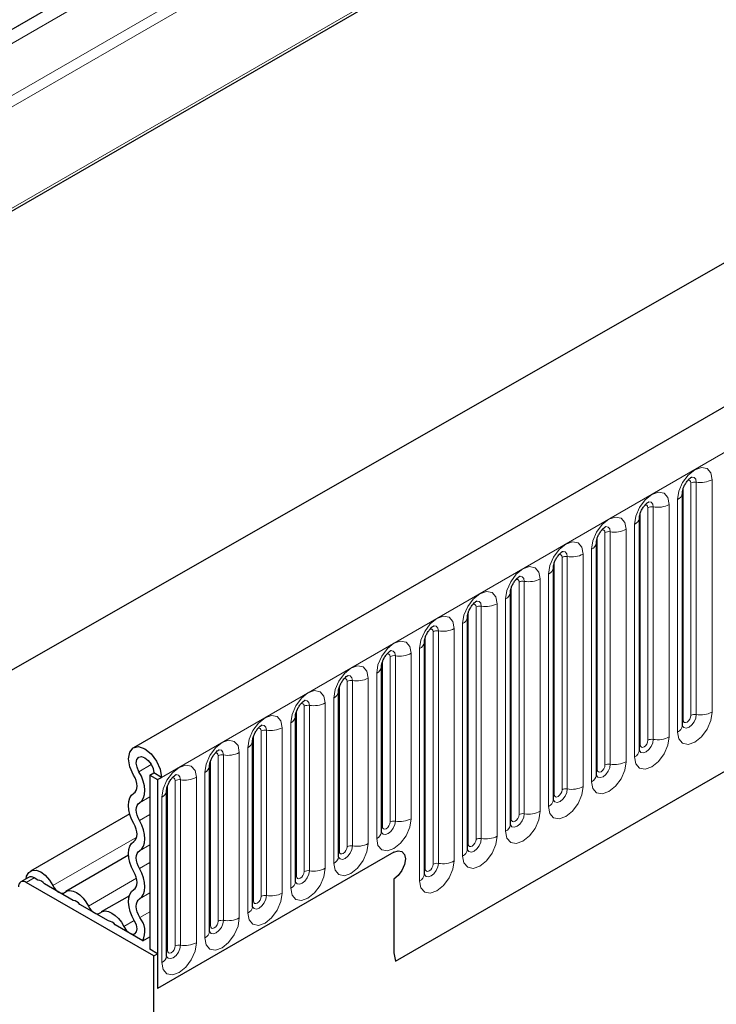
# Model space of a CAD drawing. Units: millimetres. Extents: x 0 to 1506, y 0 to 1228.
# Drawn here: x 61 to 73, y 35 to 53 of the extents above; entities that cross this region are included whole.
import ezdxf

# ---------------------------------------------------------------- set-up
doc = ezdxf.new("R2010")
doc.units = ezdxf.units.MM

msp = doc.modelspace()

# ---------------------------------------------------------------- linework, layer by layer
at = {"color": 8, "linetype": 'Continuous', "lineweight": 18}
for p, q in [((183.523, 122.3529), (50.7592, 45.7099)), ((183.5609, 122.1677), (50.7662, 45.507)), ((63.2113, 38.8649), (204.3498, 120.3424)), ((183.5301, 120.2949), (50.797, 43.6698)), ((67.4848, 35.5059), (200.0764, 112.0494)), ((85.7877, 67.139), (50.7592, 46.9175)), ((85.754, 66.8628), (50.7592, 46.6607)), ((72.9776, 40.0119), (72.9776, 44.2579)), ((73.2674, 44.3027), (73.2674, 40.0567)), ((72.7396, 39.9153), (72.7396, 44.1613)), ((72.881, 39.9969), (72.881, 44.2429)), ((72.636, 39.6922), (72.636, 43.9382)), ((71.9547, 39.4622), (71.9547, 43.7082)), ((72.0961, 39.5438), (72.0961, 43.7898)), ((72.1927, 39.5588), (72.1927, 43.8048)), ((72.4825, 43.8496), (72.4825, 39.6036)), ((71.4078, 39.1057), (71.4078, 43.3517)), ((71.6976, 43.3965), (71.6976, 39.1505)), ((71.8512, 39.2391), (71.8512, 43.4851)), ((71.1698, 39.0091), (71.1698, 43.2551)), ((71.3112, 39.0907), (71.3112, 43.3367)), ((71.0663, 38.786), (71.0663, 43.032)), ((70.5263, 38.6376), (70.5263, 42.8836)), ((70.6229, 38.6525), (70.6229, 42.8986)), ((70.9127, 42.9434), (70.9127, 38.6974)), ((70.3849, 38.556), (70.3849, 42.802)), ((70.1278, 42.4903), (70.1278, 38.2443)), ((70.2814, 38.3329), (70.2814, 42.5789)), ((69.6, 38.1029), (69.6, 42.3489)), ((69.7414, 38.1845), (69.7414, 42.4305)), ((69.838, 38.1994), (69.838, 42.4455)), ((69.4965, 37.8798), (69.4965, 42.1258)), ((68.9566, 37.7314), (68.9566, 41.9774)), ((69.0531, 37.7463), (69.0531, 41.9923)), ((69.3429, 42.0372), (69.3429, 37.7912)), ((68.8151, 37.6498), (68.8151, 41.8958)), ((68.558, 41.5841), (68.558, 37.3381)), ((68.7116, 37.4267), (68.7116, 41.6727)), ((68.0302, 37.1966), (68.0302, 41.4427)), ((68.1717, 37.2783), (68.1717, 41.5243)), ((68.2683, 37.2932), (68.2683, 41.5392)), ((67.9267, 36.9736), (67.9267, 41.2196)), ((67.3868, 38.05), (67.3868, 41.0712)), ((67.4834, 38.0649), (67.4834, 41.0861)), ((67.7731, 41.131), (67.7731, 38.1098)), ((67.2454, 37.9683), (67.2454, 40.9896)), ((66.9883, 40.6779), (66.9883, 37.6566)), ((67.1418, 37.7453), (67.1418, 40.7665)), ((66.4605, 37.5152), (66.4605, 40.5364)), ((66.6019, 37.5969), (66.6019, 40.6181)), ((66.6985, 37.6118), (66.6985, 40.633)), ((66.3569, 37.2922), (66.3569, 40.3134)), ((65.817, 37.1438), (65.817, 40.165)), ((65.9136, 37.1587), (65.9136, 40.1799)), ((66.2034, 40.2247), (66.2034, 37.2035)), ((65.6756, 37.0621), (65.6756, 40.0833)), ((65.4185, 39.7716), (65.4185, 36.7504)), ((65.572, 36.8391), (65.572, 39.8603)), ((64.8907, 36.609), (64.8907, 39.6302)), ((65.0321, 36.6907), (65.0321, 39.7119)), ((65.1287, 36.7056), (65.1287, 39.7268)), ((64.7872, 36.386), (64.7872, 39.4072)), ((64.2472, 36.2376), (64.2472, 39.2588)), ((64.3438, 36.2525), (64.3438, 39.2737)), ((64.6336, 39.3185), (64.6336, 36.2973)), ((62.8011, 38.9687), (63.026, 39.0986)), ((64.1058, 36.1559), (64.1058, 39.1771)), ((63.8487, 38.8654), (63.8487, 35.8442)), ((64.0023, 35.9329), (64.0023, 38.9541)), ((63.3209, 35.7028), (63.3209, 38.724)), ((63.4623, 35.7845), (63.4623, 38.8057)), ((63.5589, 35.7994), (63.5589, 38.8206)), ((62.8092, 38.401), (62.9992, 38.5107)), ((63.2174, 35.4798), (63.2174, 38.501)), ((62.8092, 38.0761), (62.9992, 38.1858)), ((61.2307, 36.8869), (62.7593, 37.7693)), ((62.8092, 37.5224), (62.9992, 37.632)), ((62.8092, 37.1975), (62.9992, 37.3071)), ((60.8849, 37.0275), (60.7435, 36.9458)), ((61.8771, 36.5138), (62.7564, 37.0214)), ((62.8092, 36.6437), (62.9992, 36.7534)), ((62.817, 36.3057), (62.9992, 36.4108)), ((62.5235, 36.1407), (62.715, 36.2512))]:
    msp.add_line(p, q, dxfattribs=at)
at = {"color": 7, "linetype": 'Continuous', "lineweight": 25}
for p, q in [((203.8368, 120.884), (62.6983, 39.4065)), ((183.5066, 120.229), (50.8063, 43.6227)), ((46.4458, 32.8062), (186.453, 112.8317)), ((67.4848, 35.5059), (200.0764, 112.0494)), ((85.9897, 67.2557), (50.7592, 46.9175)), ((72.7239, 44.0607), (72.7238, 44.0556)), ((72.7239, 39.8147), (72.7239, 44.0607)), ((71.939, 43.6076), (71.9389, 43.6025)), ((71.939, 39.3616), (71.939, 43.6076)), ((71.1541, 43.1545), (71.154, 43.1494)), ((71.1541, 38.9085), (71.1541, 43.1545)), ((70.3692, 42.7014), (70.3691, 42.6963)), ((70.3692, 38.4554), (70.3692, 42.7014)), ((69.5844, 42.2483), (69.5842, 42.2432)), ((69.5844, 38.0023), (69.5844, 42.2483)), ((68.7995, 41.7952), (68.7993, 41.7901)), ((68.7995, 37.5492), (68.7995, 41.7952)), ((68.0146, 41.3421), (68.0145, 41.337)), ((68.0146, 37.0961), (68.0146, 41.3421)), ((67.2297, 40.889), (67.2296, 40.8839)), ((67.2297, 37.8678), (67.2297, 40.889)), ((66.4448, 40.4359), (66.4447, 40.4308)), ((66.4448, 37.4147), (66.4448, 40.4359)), ((65.6599, 39.9828), (65.6598, 39.9777)), ((65.6599, 36.9616), (65.6599, 39.9828)), ((64.875, 39.5296), (64.8749, 39.5246)), ((64.875, 36.5084), (64.875, 39.5296)), ((64.0901, 39.0765), (64.09, 39.0715)), ((64.0901, 36.0553), (64.0901, 39.0765)), ((62.9992, 38.9057), (63.0699, 38.9465)), ((62.9992, 38.9057), (63.1406, 38.8241)), ((62.9992, 38.9057), (62.9992, 35.7253)), ((63.2113, 38.8649), (63.0699, 38.9465)), ((63.1406, 38.8241), (63.2113, 38.8649)), ((63.1406, 38.8241), (63.1406, 35.0068)), ((63.3053, 38.6234), (63.3051, 38.6184)), ((63.3053, 35.6022), (63.3053, 38.6234)), ((62.6327, 38.1998), (60.8177, 37.1521)), ((62.6114, 37.4413), (61.4641, 36.779)), ((67.454, 37.4968), (63.1406, 35.0068)), ((67.454, 37.4968), (63.1406, 35.0068)), ((60.7849, 37.0374), (60.6435, 36.9557)), ((63.0699, 35.6028), (60.7435, 36.9458)), ((60.9535, 36.9879), (60.8849, 37.0275)), ((61.5999, 36.6148), (61.0743, 36.9182)), ((67.454, 37.0069), (67.454, 35.7498)), ((67.454, 37.0069), (67.454, 35.7498)), ((62.6252, 36.703), (62.1104, 36.4058)), ((62.2462, 36.2416), (61.7206, 36.545)), ((62.8716, 35.8806), (62.367, 36.1719)), ((62.8716, 35.8806), (62.9992, 35.9542)), ((63.1406, 35.6437), (62.9992, 35.7253)), ((63.0699, 35.6028), (63.1406, 35.6437)), ((63.1406, 35.6437), (63.1406, 35.0068)), ((63.0699, 21.0971), (63.0699, 35.6028))]:
    msp.add_line(p, q, dxfattribs=at)
at = {"color": 8, "linetype": 'Continuous', "lineweight": 18, "flags": 128}
for points in [[(72.636, 43.9382), (72.6601, 44.0916), (72.7285, 44.2494), (72.8309, 44.3875), (72.9517, 44.485), (73.0725, 44.527), (73.1749, 44.5071), (73.2433, 44.4283), (73.2674, 44.3027)], [(72.881, 44.2429), (72.8756, 44.2711), (72.8603, 44.2887), (72.8373, 44.2932), (72.8243, 44.2902)], [(72.9776, 44.2579), (72.9675, 44.3104), (72.9389, 44.3433), (72.8961, 44.3516), (72.8911, 44.351)], [(71.8512, 43.4851), (71.8752, 43.6385), (71.9436, 43.7963), (72.046, 43.9344), (72.1668, 44.0319), (72.2876, 44.0739), (72.39, 44.054), (72.4584, 43.9752), (72.4825, 43.8496)], [(72.1927, 43.8048), (72.1827, 43.8573), (72.1541, 43.8902), (72.1112, 43.8985), (72.1062, 43.8979)], [(72.0961, 43.7898), (72.0907, 43.818), (72.0754, 43.8356), (72.0525, 43.8401), (72.0394, 43.8371)], [(71.0663, 43.032), (71.0903, 43.1854), (71.1587, 43.3432), (71.2611, 43.4813), (71.3819, 43.5788), (71.5027, 43.6208), (71.6051, 43.6009), (71.6736, 43.5221), (71.6976, 43.3965)], [(71.3112, 43.3367), (71.3058, 43.3649), (71.2905, 43.3825), (71.2676, 43.387), (71.2545, 43.384)], [(71.4078, 43.3517), (71.3978, 43.4042), (71.3692, 43.4371), (71.3264, 43.4454), (71.3213, 43.4448)], [(70.2814, 42.5789), (70.3054, 42.7323), (70.3738, 42.8901), (70.4762, 43.0282), (70.597, 43.1257), (70.7178, 43.1677), (70.8202, 43.1478), (70.8887, 43.069), (70.9127, 42.9434)], [(70.6229, 42.8986), (70.6129, 42.9511), (70.5843, 42.984), (70.5415, 42.9923), (70.5364, 42.9917)], [(70.5263, 42.8836), (70.5209, 42.9118), (70.5056, 42.9294), (70.4827, 42.9339), (70.4696, 42.9309)], [(69.4965, 42.1258), (69.5205, 42.2792), (69.5889, 42.4369), (69.6914, 42.5751), (69.8122, 42.6726), (69.9329, 42.7146), (70.0354, 42.6947), (70.1038, 42.6159), (70.1278, 42.4903)], [(69.7414, 42.4305), (69.7361, 42.4587), (69.7207, 42.4763), (69.6978, 42.4808), (69.6848, 42.4778)], [(69.838, 42.4455), (69.828, 42.498), (69.7994, 42.5309), (69.7566, 42.5392), (69.7515, 42.5386)], [(68.7116, 41.6727), (68.7356, 41.8261), (68.8041, 41.9838), (68.9065, 42.122), (69.0273, 42.2195), (69.1481, 42.2614), (69.2505, 42.2415), (69.3189, 42.1628), (69.3429, 42.0372)], [(68.9566, 41.9774), (68.9512, 42.0055), (68.9358, 42.0232), (68.9129, 42.0276), (68.8999, 42.0247)], [(69.0531, 41.9923), (69.0431, 42.0449), (69.0145, 42.0778), (68.9717, 42.0861), (68.9667, 42.0855)], [(67.9267, 41.2196), (67.9507, 41.373), (68.0192, 41.5307), (68.1216, 41.6689), (68.2424, 41.7663), (68.3632, 41.8083), (68.4656, 41.7884), (68.534, 41.7097), (68.558, 41.5841)], [(68.1717, 41.5243), (68.1663, 41.5524), (68.151, 41.5701), (68.128, 41.5745), (68.115, 41.5716)], [(68.2683, 41.5392), (68.2582, 41.5918), (68.2296, 41.6247), (68.1868, 41.633), (68.1818, 41.6324)], [(67.1418, 40.7665), (67.1659, 40.9199), (67.2343, 41.0776), (67.3367, 41.2158), (67.4575, 41.3132), (67.5783, 41.3552), (67.6807, 41.3353), (67.7491, 41.2566), (67.7731, 41.131)], [(67.3868, 41.0712), (67.3814, 41.0993), (67.3661, 41.117), (67.3431, 41.1214), (67.3301, 41.1185)], [(67.4834, 41.0861), (67.4733, 41.1386), (67.4447, 41.1716), (67.4019, 41.1799), (67.3969, 41.1792)], [(66.3569, 40.3134), (66.381, 40.4668), (66.4494, 40.6245), (66.5518, 40.7627), (66.6726, 40.8601), (66.7934, 40.9021), (66.8958, 40.8822), (66.9642, 40.8035), (66.9883, 40.6779)], [(66.6019, 40.6181), (66.5965, 40.6462), (66.5812, 40.6639), (66.5582, 40.6683), (66.5452, 40.6654)], [(66.6985, 40.633), (66.6884, 40.6855), (66.6598, 40.7185), (66.617, 40.7268), (66.612, 40.7261)], [(65.572, 39.8603), (65.5961, 40.0137), (65.6645, 40.1714), (65.7669, 40.3095), (65.8877, 40.407), (66.0085, 40.449), (66.1109, 40.4291), (66.1793, 40.3504), (66.2034, 40.2247)], [(65.817, 40.165), (65.8116, 40.1931), (65.7963, 40.2108), (65.7733, 40.2152), (65.7603, 40.2123)], [(65.9136, 40.1799), (65.9035, 40.2324), (65.8749, 40.2654), (65.8321, 40.2737), (65.8271, 40.273)], [(64.7872, 39.4072), (64.8112, 39.5605), (64.8796, 39.7183), (64.982, 39.8564), (65.1028, 39.9539), (65.2236, 39.9959), (65.326, 39.976), (65.3945, 39.8973), (65.4185, 39.7716)], [(73.2674, 40.0567), (73.2433, 39.9033), (73.1749, 39.7456), (73.0725, 39.6074), (72.9517, 39.51), (72.8309, 39.468), (72.7285, 39.4879), (72.6601, 39.5666), (72.636, 39.6922)], [(72.7224, 39.8102), (72.7237, 39.807), (72.7523, 39.7741), (72.7951, 39.7658), (72.8456, 39.7833), (72.8961, 39.8241), (72.9389, 39.8818), (72.9675, 39.9478), (72.9776, 40.0119)], [(72.881, 39.9969), (72.8756, 39.9626), (72.8603, 39.9272), (72.8373, 39.8963), (72.8103, 39.8745), (72.7832, 39.865), (72.7603, 39.8695), (72.745, 39.8871), (72.7396, 39.9153)], [(65.0321, 39.7119), (65.0267, 39.74), (65.0114, 39.7577), (64.9885, 39.7621), (64.9754, 39.7592)], [(65.1287, 39.7268), (65.1187, 39.7793), (65.0901, 39.8122), (65.0472, 39.8206), (65.0422, 39.8199)], [(72.7396, 39.9153), (72.7309, 39.9096), (72.7239, 39.9036)], [(72.4825, 39.6036), (72.4584, 39.4502), (72.39, 39.2925), (72.2876, 39.1543), (72.1668, 39.0568), (72.046, 39.0149), (71.9436, 39.0348), (71.8752, 39.1135), (71.8512, 39.2391)], [(64.0023, 38.9541), (64.0263, 39.1074), (64.0947, 39.2652), (64.1971, 39.4033), (64.3179, 39.5008), (64.4387, 39.5428), (64.5411, 39.5229), (64.6096, 39.4442), (64.6336, 39.3185)], [(71.9375, 39.3571), (71.9388, 39.3539), (71.9675, 39.321), (72.0103, 39.3127), (72.0608, 39.3302), (72.1112, 39.371), (72.1541, 39.4287), (72.1827, 39.4947), (72.1927, 39.5588)], [(71.9547, 39.4622), (71.9461, 39.4565), (71.939, 39.4505)], [(72.0961, 39.5438), (72.0907, 39.5095), (72.0754, 39.4741), (72.0525, 39.4432), (72.0254, 39.4213), (71.9983, 39.4119), (71.9754, 39.4164), (71.9601, 39.434), (71.9547, 39.4622)], [(64.2472, 39.2588), (64.2418, 39.2869), (64.2265, 39.3045), (64.2036, 39.309), (64.1905, 39.3061)], [(64.3438, 39.2737), (64.3338, 39.3262), (64.3052, 39.3591), (64.2624, 39.3675), (64.2573, 39.3668)], [(63.2174, 38.501), (63.2414, 38.6543), (63.3098, 38.8121), (63.4122, 38.9502), (63.533, 39.0477), (63.6538, 39.0897), (63.7562, 39.0698), (63.8247, 38.991), (63.8487, 38.8654)], [(71.6976, 39.1505), (71.6736, 38.9971), (71.6051, 38.8394), (71.5027, 38.7012), (71.3819, 38.6037), (71.2611, 38.5618), (71.1587, 38.5816), (71.0903, 38.6604), (71.0663, 38.786)], [(71.1526, 38.904), (71.154, 38.9008), (71.1826, 38.8679), (71.2254, 38.8596), (71.2759, 38.8771), (71.3264, 38.9179), (71.3692, 38.9756), (71.3978, 39.0415), (71.4078, 39.1057)], [(71.3112, 39.0907), (71.3058, 39.0564), (71.2905, 39.021), (71.2676, 38.9901), (71.2405, 38.9682), (71.2134, 38.9588), (71.1905, 38.9633), (71.1752, 38.9809), (71.1698, 39.0091)], [(63.4623, 38.8057), (63.457, 38.8338), (63.4416, 38.8514), (63.4187, 38.8559), (63.4057, 38.853)], [(63.5589, 38.8206), (63.5489, 38.8731), (63.5203, 38.906), (63.4775, 38.9143), (63.4724, 38.9137)], [(71.1698, 39.0091), (71.1612, 39.0034), (71.1541, 38.9973)], [(70.9127, 38.6974), (70.8887, 38.544), (70.8202, 38.3862), (70.7178, 38.2481), (70.597, 38.1506), (70.4762, 38.1086), (70.3738, 38.1285), (70.3054, 38.2073), (70.2814, 38.3329)], [(70.3677, 38.4509), (70.3691, 38.4477), (70.3977, 38.4148), (70.4405, 38.4065), (70.491, 38.424), (70.5415, 38.4648), (70.5843, 38.5225), (70.6129, 38.5884), (70.6229, 38.6525)], [(70.3849, 38.556), (70.3763, 38.5503), (70.3692, 38.5442)], [(70.5263, 38.6376), (70.5209, 38.6033), (70.5056, 38.5679), (70.4827, 38.537), (70.4556, 38.5151), (70.4286, 38.5057), (70.4056, 38.5102), (70.3903, 38.5278), (70.3849, 38.556)], [(70.1278, 38.2443), (70.1038, 38.0909), (70.0354, 37.9331), (69.9329, 37.795), (69.8122, 37.6975), (69.6914, 37.6555), (69.5889, 37.6754), (69.5205, 37.7542), (69.4965, 37.8798)], [(69.5828, 37.9978), (69.5842, 37.9946), (69.6128, 37.9617), (69.6556, 37.9533), (69.7061, 37.9709), (69.7566, 38.0116), (69.7994, 38.0694), (69.828, 38.1353), (69.838, 38.1994)], [(69.7414, 38.1845), (69.7361, 38.1501), (69.7207, 38.1148), (69.6978, 38.0839), (69.6707, 38.062), (69.6437, 38.0526), (69.6207, 38.0571), (69.6054, 38.0747), (69.6, 38.1029)], [(67.7731, 38.1098), (67.7491, 37.9564), (67.6807, 37.7986), (67.5783, 37.6605), (67.4575, 37.563), (67.3367, 37.521), (67.2343, 37.5409), (67.1659, 37.6197), (67.1418, 37.7453)], [(67.2454, 37.9683), (67.2367, 37.9627), (67.2297, 37.9566)], [(67.2301, 37.8588), (67.2581, 37.8272), (67.3009, 37.8188), (67.3514, 37.8364), (67.4019, 37.8771), (67.4447, 37.9349), (67.4733, 38.0008), (67.4834, 38.0649)], [(67.3868, 38.05), (67.3814, 38.0156), (67.3661, 37.9803), (67.3431, 37.9494), (67.3161, 37.9275), (67.289, 37.9181), (67.2661, 37.9226), (67.2507, 37.9402), (67.2454, 37.9683)], [(69.6, 38.1029), (69.5914, 38.0972), (69.5844, 38.0911)], [(69.3429, 37.7912), (69.3189, 37.6378), (69.2505, 37.48), (69.1481, 37.3419), (69.0273, 37.2444), (68.9065, 37.2024), (68.8041, 37.2223), (68.7356, 37.3011), (68.7116, 37.4267)], [(66.9883, 37.6566), (66.9642, 37.5033), (66.8958, 37.3455), (66.7934, 37.2074), (66.6726, 37.1099), (66.5518, 37.0679), (66.4494, 37.0878), (66.381, 37.1666), (66.3569, 37.2922)], [(66.4452, 37.4057), (66.4732, 37.3741), (66.516, 37.3657), (66.5665, 37.3833), (66.617, 37.424), (66.6598, 37.4818), (66.6884, 37.5477), (66.6985, 37.6118)], [(66.6019, 37.5969), (66.5965, 37.5625), (66.5812, 37.5272), (66.5582, 37.4962), (66.5312, 37.4744), (66.5041, 37.465), (66.4812, 37.4695), (66.4658, 37.4871), (66.4605, 37.5152)], [(68.8151, 37.6498), (68.8065, 37.6441), (68.7995, 37.638)], [(68.7999, 37.5402), (68.8279, 37.5086), (68.8707, 37.5002), (68.9212, 37.5178), (68.9717, 37.5585), (69.0145, 37.6163), (69.0431, 37.6822), (69.0531, 37.7463)], [(68.9566, 37.7314), (68.9512, 37.697), (68.9358, 37.6617), (68.9129, 37.6308), (68.8858, 37.6089), (68.8588, 37.5995), (68.8358, 37.604), (68.8205, 37.6216), (68.8151, 37.6498)], [(66.4605, 37.5152), (66.4518, 37.5096), (66.4448, 37.5035)], [(68.558, 37.3381), (68.534, 37.1847), (68.4656, 37.0269), (68.3632, 36.8888), (68.2424, 36.7913), (68.1216, 36.7493), (68.0192, 36.7692), (67.9507, 36.848), (67.9267, 36.9736)], [(68.013, 37.0915), (68.0144, 37.0884), (68.043, 37.0555), (68.0858, 37.0471), (68.1363, 37.0647), (68.1868, 37.1054), (68.2296, 37.1632), (68.2582, 37.2291), (68.2683, 37.2932)], [(68.1717, 37.2783), (68.1663, 37.2439), (68.151, 37.2086), (68.128, 37.1776), (68.101, 37.1558), (68.0739, 37.1464), (68.051, 37.1509), (68.0356, 37.1685), (68.0302, 37.1966)], [(66.2034, 37.2035), (66.1793, 37.0502), (66.1109, 36.8924), (66.0085, 36.7543), (65.8877, 36.6568), (65.7669, 36.6148), (65.6645, 36.6347), (65.5961, 36.7135), (65.572, 36.8391)], [(65.6756, 37.0621), (65.667, 37.0565), (65.6599, 37.0504)], [(65.6603, 36.9526), (65.6883, 36.9209), (65.7311, 36.9126), (65.7816, 36.9302), (65.8321, 36.9709), (65.8749, 37.0287), (65.9035, 37.0946), (65.9136, 37.1587)], [(65.817, 37.1438), (65.8116, 37.1094), (65.7963, 37.0741), (65.7733, 37.0431), (65.7463, 37.0213), (65.7192, 37.0119), (65.6963, 37.0164), (65.681, 37.034), (65.6756, 37.0621)], [(68.0302, 37.1966), (68.0216, 37.191), (68.0146, 37.1849)], [(65.4185, 36.7504), (65.3945, 36.5971), (65.326, 36.4393), (65.2236, 36.3012), (65.1028, 36.2037), (64.982, 36.1617), (64.8796, 36.1816), (64.8112, 36.2604), (64.7872, 36.386)], [(64.8754, 36.4995), (64.9035, 36.4678), (64.9463, 36.4595), (64.9968, 36.4771), (65.0472, 36.5178), (65.0901, 36.5756), (65.1187, 36.6415), (65.1287, 36.7056)], [(64.8907, 36.609), (64.8821, 36.6034), (64.875, 36.5973)], [(65.0321, 36.6907), (65.0267, 36.6563), (65.0114, 36.621), (64.9885, 36.59), (64.9614, 36.5682), (64.9343, 36.5588), (64.9114, 36.5632), (64.8961, 36.5809), (64.8907, 36.609)], [(64.6336, 36.2973), (64.6096, 36.144), (64.5411, 35.9862), (64.4387, 35.8481), (64.3179, 35.7506), (64.1971, 35.7086), (64.0947, 35.7285), (64.0263, 35.8073), (64.0023, 35.9329)], [(64.1058, 36.1559), (64.0972, 36.1502), (64.0901, 36.1442)], [(64.0906, 36.0464), (64.1186, 36.0147), (64.1614, 36.0064), (64.2119, 36.024), (64.2624, 36.0647), (64.3052, 36.1225), (64.3338, 36.1884), (64.3438, 36.2525)], [(64.2472, 36.2376), (64.2418, 36.2032), (64.2265, 36.1679), (64.2036, 36.1369), (64.1765, 36.1151), (64.1495, 36.1057), (64.1265, 36.1101), (64.1112, 36.1278), (64.1058, 36.1559)], [(63.8487, 35.8442), (63.8247, 35.6909), (63.7562, 35.5331), (63.6538, 35.395), (63.533, 35.2975), (63.4122, 35.2555), (63.3098, 35.2754), (63.2414, 35.3541), (63.2174, 35.4798)], [(63.3037, 35.5977), (63.3051, 35.5945), (63.3337, 35.5616), (63.3765, 35.5533), (63.427, 35.5709), (63.4775, 35.6116), (63.5203, 35.6693), (63.5489, 35.7353), (63.5589, 35.7994)], [(63.3209, 35.7028), (63.3123, 35.6971), (63.3053, 35.6911)], [(63.4623, 35.7845), (63.457, 35.7501), (63.4416, 35.7148), (63.4187, 35.6838), (63.3916, 35.662), (63.3646, 35.6526), (63.3416, 35.657), (63.3263, 35.6747), (63.3209, 35.7028)]]:
    msp.add_lwpolyline(points, dxfattribs=at)
at = {"color": 7, "linetype": 'Continuous', "lineweight": 25, "flags": 128}
for points in [[(62.7035, 38.9068), (62.6357, 39.0574), (62.6103, 39.2051), (62.6312, 39.3271), (62.6952, 39.4046), (62.7924, 39.4257), (62.9079, 39.3871), (63.0238, 39.2948), (63.1223, 39.1629), (63.1882, 39.0119), (63.2113, 38.8649)], [(62.8011, 38.9687), (62.7652, 39.0484), (62.7517, 39.1266), (62.7628, 39.1912), (62.7967, 39.2323), (62.8481, 39.2434), (62.9092, 39.223), (62.9706, 39.1741), (63.0227, 39.1043), (63.0576, 39.0243), (63.0699, 38.9465)], [(62.7083, 38.5737), (62.7332, 38.5951), (62.7515, 38.6252), (62.7625, 38.6629), (62.7658, 38.7068), (62.7612, 38.755), (62.7489, 38.8058), (62.7295, 38.857), (62.7035, 38.9068)], [(62.8092, 38.401), (62.8517, 38.4374), (62.8829, 38.4888), (62.9016, 38.5532), (62.9072, 38.6279), (62.8994, 38.7101), (62.8785, 38.7966), (62.8452, 38.8839), (62.8011, 38.9687)], [(62.7083, 38.0199), (62.6667, 38.1036), (62.6357, 38.1891), (62.6167, 38.2735), (62.6103, 38.3534), (62.6167, 38.4259), (62.6357, 38.4883), (62.6667, 38.5381), (62.7083, 38.5737)], [(62.8092, 38.0761), (62.7848, 38.1252), (62.7666, 38.1754), (62.7555, 38.2249), (62.7517, 38.2718), (62.7555, 38.3143), (62.7666, 38.3509), (62.7848, 38.3801), (62.8092, 38.401)], [(62.7083, 37.695), (62.7328, 37.7159), (62.7509, 37.7451), (62.7621, 37.7817), (62.7658, 37.8243), (62.7621, 37.8712), (62.7509, 37.9206), (62.7328, 37.9709), (62.7083, 38.0199)], [(62.8092, 37.5224), (62.8509, 37.5579), (62.8818, 37.6078), (62.9008, 37.6701), (62.9073, 37.7426), (62.9008, 37.8226), (62.8818, 37.9069), (62.8509, 37.9925), (62.8092, 38.0761)], [(62.7083, 37.1413), (62.6667, 37.2249), (62.6357, 37.3105), (62.6167, 37.3948), (62.6103, 37.4748), (62.6167, 37.5473), (62.6357, 37.6096), (62.6667, 37.6595), (62.7083, 37.695)], [(62.8092, 37.1975), (62.7848, 37.2465), (62.7666, 37.2968), (62.7555, 37.3462), (62.7517, 37.3931), (62.7555, 37.4357), (62.7666, 37.4723), (62.7848, 37.5015), (62.8092, 37.5224)], [(67.454, 37.4968), (67.5351, 37.525), (67.604, 37.5116), (67.6499, 37.4587), (67.6661, 37.3743), (67.6499, 37.2712), (67.604, 37.1652), (67.5351, 37.0724), (67.454, 37.0069)], [(67.454, 37.4968), (67.5351, 37.525), (67.604, 37.5116), (67.6499, 37.4587), (67.6661, 37.3743), (67.6499, 37.2712), (67.604, 37.1652), (67.5351, 37.0724), (67.454, 37.0069)], [(60.7385, 37.0106), (60.7495, 37.0622), (60.7876, 37.1283), (60.847, 37.1646), (60.9222, 37.1676), (61.006, 37.1371), (61.0906, 37.0759), (61.168, 36.9898), (61.2307, 36.8869)], [(62.7083, 36.8164), (62.7328, 36.8373), (62.7509, 36.8665), (62.7621, 36.9031), (62.7658, 36.9456), (62.7621, 36.9925), (62.7509, 37.042), (62.7328, 37.0922), (62.7083, 37.1413)], [(62.8092, 36.6437), (62.8509, 36.6793), (62.8818, 36.7291), (62.9008, 36.7915), (62.9073, 36.864), (62.9008, 36.9439), (62.8818, 37.0283), (62.8509, 37.1139), (62.8092, 37.1975)], [(61.2307, 36.8869), (61.2523, 36.8496), (61.2781, 36.8161), (61.3068, 36.7879), (61.3371, 36.7665), (61.3673, 36.7529), (61.3961, 36.7479), (61.4219, 36.7518), (61.4434, 36.7642)], [(61.4434, 36.7642), (61.4873, 36.7895), (61.5399, 36.7973), (61.5985, 36.7871), (61.6603, 36.7595), (61.722, 36.7159), (61.7806, 36.6584), (61.8332, 36.5899), (61.8771, 36.5138)], [(62.7216, 36.2402), (62.6758, 36.3257), (62.6412, 36.4141), (62.6191, 36.5018), (62.6104, 36.5854), (62.6154, 36.6615), (62.634, 36.7271), (62.6654, 36.7794), (62.7083, 36.8164)], [(61.8771, 36.5138), (61.8987, 36.4765), (61.9244, 36.4429), (61.9532, 36.4147), (61.9834, 36.3933), (62.0137, 36.3798), (62.0424, 36.3748), (62.0682, 36.3786), (62.0898, 36.391)], [(62.817, 36.3057), (62.7902, 36.3558), (62.7699, 36.4077), (62.7569, 36.4592), (62.7518, 36.5082), (62.7547, 36.5529), (62.7656, 36.5913), (62.784, 36.622), (62.8092, 36.6437)], [(62.0898, 36.391), (62.1337, 36.4164), (62.1863, 36.4242), (62.2449, 36.414), (62.3066, 36.3864), (62.3683, 36.3427), (62.427, 36.2852), (62.4795, 36.2167), (62.5235, 36.1407)], [(62.5235, 36.1407), (62.5664, 36.0749), (62.6199, 36.0263), (62.6751, 36.003), (62.7227, 36.0089), (62.7547, 36.043), (62.7658, 36.0996), (62.7541, 36.1693), (62.7216, 36.2402)]]:
    msp.add_lwpolyline(points, dxfattribs=at)
at = {"color": 8, "linetype": 'Continuous', "lineweight": 18}
for centre, radius, start, end in [((72.9515, 44.1066), 0.1535, 80.2289, 117.35717), ((73.0557, 44.7117), 0.4605, 260.2289, 297.35717), ((72.5718, 44.0778), 0.1536, 294.73305, 351.71273), ((72.1666, 43.6535), 0.1535, 80.2289, 117.35717), ((72.2709, 44.2586), 0.4605, 260.2289, 297.35717), ((71.7869, 43.6247), 0.1536, 294.73305, 351.71273), ((71.3818, 43.2004), 0.1535, 80.2289, 117.35717), ((71.486, 43.8055), 0.4605, 260.2289, 297.35717), ((71.002, 43.1716), 0.1536, 294.73305, 351.71273), ((70.5969, 42.7473), 0.1535, 80.2289, 117.35717), ((70.7011, 43.3524), 0.4605, 260.2289, 297.35717), ((70.2171, 42.7185), 0.1536, 294.73305, 351.71273), ((69.9162, 42.8993), 0.4605, 260.2289, 297.35717), ((69.812, 42.2942), 0.1535, 80.2289, 117.35717), ((69.4322, 42.2653), 0.1536, 294.73305, 351.71273), ((69.0271, 41.8411), 0.1535, 80.2289, 117.35717), ((69.1313, 42.4462), 0.4605, 260.2289, 297.35717), ((68.6473, 41.8122), 0.1536, 294.73305, 351.71273), ((68.3464, 41.9931), 0.4605, 260.2289, 297.35717), ((68.2422, 41.388), 0.1535, 80.2289, 117.35717), ((67.8624, 41.3591), 0.1536, 294.73305, 351.71273), ((67.4573, 40.9349), 0.1535, 80.2289, 117.35717), ((67.5615, 41.54), 0.4605, 260.2289, 297.35717), ((67.0776, 40.906), 0.1536, 294.73305, 351.71273), ((66.7766, 41.0869), 0.4605, 260.2289, 297.35717), ((66.6724, 40.4817), 0.1535, 80.2289, 117.35717), ((66.2927, 40.4529), 0.1536, 294.73305, 351.71273), ((65.8875, 40.0286), 0.1535, 80.2289, 117.35717), ((65.9917, 40.6338), 0.4605, 260.2289, 297.35717), ((65.5078, 39.9998), 0.1536, 294.73305, 351.71273), ((72.9515, 39.8606), 0.1535, 80.2289, 117.35717), ((73.0557, 40.4657), 0.4605, 260.2289, 297.35717), ((65.2069, 40.1806), 0.4605, 260.2289, 297.35717), ((72.5731, 39.8301), 0.1516, 294.52506, 354.1548), ((65.1027, 39.5755), 0.1535, 80.2289, 117.35717), ((72.2709, 40.0126), 0.4605, 260.2289, 297.35717), ((64.7229, 39.5467), 0.1536, 294.73305, 351.71273), ((72.1666, 39.4075), 0.1535, 80.2289, 117.35717), ((64.3178, 39.1224), 0.1535, 80.2289, 117.35717), ((64.422, 39.7275), 0.4605, 260.2289, 297.35717), ((71.7882, 39.377), 0.1516, 294.52506, 354.1548), ((63.938, 39.0936), 0.1536, 294.73305, 351.71273), ((71.3818, 38.9544), 0.1535, 80.2289, 117.35717), ((71.486, 39.5595), 0.4605, 260.2289, 297.35717), ((63.6371, 39.2744), 0.4605, 260.2289, 297.35717), ((71.0034, 38.9239), 0.1516, 294.52506, 354.1548), ((63.5329, 38.6693), 0.1535, 80.2289, 117.35717), ((70.7011, 39.1064), 0.4605, 260.2289, 297.35717), ((63.1531, 38.6405), 0.1536, 294.73305, 351.71273), ((70.5969, 38.5013), 0.1535, 80.2289, 117.35717), ((70.2185, 38.4708), 0.1516, 294.52506, 354.1548), ((69.812, 38.0482), 0.1535, 80.2289, 117.35717), ((69.9162, 38.6533), 0.4605, 260.2289, 297.35717), ((67.4573, 37.9137), 0.1535, 80.2289, 117.35717), ((67.5615, 38.5188), 0.4605, 260.2289, 297.35717), ((69.4336, 38.0177), 0.1516, 294.52506, 354.1548), ((67.0789, 37.8832), 0.1516, 294.52506, 354.1548), ((69.1313, 38.2002), 0.4605, 260.2289, 297.35717), ((66.6724, 37.4605), 0.1535, 80.2289, 117.35717), ((66.7766, 38.0657), 0.4605, 260.2289, 297.35717), ((69.0271, 37.5951), 0.1535, 80.2289, 117.35717), ((66.294, 37.4301), 0.1516, 294.52506, 354.1548), ((68.6487, 37.5646), 0.1516, 294.52506, 354.1548), ((68.2422, 37.1419), 0.1535, 80.2289, 117.35717), ((68.3464, 37.7471), 0.4605, 260.2289, 297.35717), ((65.8875, 37.0074), 0.1535, 80.2289, 117.35717), ((65.9917, 37.6126), 0.4605, 260.2289, 297.35717), ((67.8638, 37.1115), 0.1516, 294.52506, 354.1548), ((65.5091, 36.977), 0.1516, 294.52506, 354.1548), ((65.1027, 36.5543), 0.1535, 80.2289, 117.35717), ((65.2069, 37.1594), 0.4605, 260.2289, 297.35717), ((64.7242, 36.5239), 0.1516, 294.52506, 354.1548), ((64.3178, 36.1012), 0.1535, 80.2289, 117.35717), ((64.422, 36.7063), 0.4605, 260.2289, 297.35717), ((63.9394, 36.0708), 0.1516, 294.52506, 354.1548), ((63.5329, 35.6481), 0.1535, 80.2289, 117.35717), ((63.6371, 36.2532), 0.4605, 260.2289, 297.35717), ((63.1545, 35.6177), 0.1516, 294.52506, 354.1548)]:
    msp.add_arc(centre, radius, start, end, dxfattribs=at)
at = {"color": 7, "linetype": 'Continuous', "lineweight": 25}
for centre, radius, start, end in [((60.6883, 36.8782), 0.0873, 50.79671, 189.21404), ((60.8263, 36.9457), 0.1006, 54.38242, 114.30712), ((60.9339, 36.8144), 0.1745, 36.45442, 83.55096), ((61.579, 36.4392), 0.1768, 36.77593, 83.22944), ((62.2254, 36.066), 0.1768, 36.77593, 83.22944), ((62.5048, 36.0495), 0.4038, 335.27064, 39.3723), ((68.3655, 35.7411), 0.9116, 179.45291, 194.9487), ((68.3655, 35.7411), 0.9116, 179.45291, 194.9487)]:
    msp.add_arc(centre, radius, start, end, dxfattribs=at)
for points, knots in [([(72.7239, 44.0607), (72.7243, 44.0691), (72.725, 44.0864), (72.7353, 44.1323), (72.7567, 44.1879), (72.7901, 44.2477), (72.8298, 44.2985), (72.8659, 44.3325), (72.8937, 44.3506), (72.8975, 44.3519), (72.8994, 44.3525)], [0, 0, 0, 0, 0.1088923, 0.2265392, 0.3558497, 0.4961438, 0.6408069, 0.7634905, 0.8767481, 1, 1, 1, 1]), ([(71.939, 43.6076), (71.9394, 43.616), (71.9401, 43.6333), (71.9504, 43.6792), (71.9718, 43.7348), (72.0052, 43.7946), (72.0449, 43.8454), (72.081, 43.8794), (72.1088, 43.8975), (72.1126, 43.8988), (72.1145, 43.8994)], [0, 0, 0, 0, 0.1088923, 0.2265392, 0.3558497, 0.4961438, 0.6408069, 0.7634905, 0.8767481, 1, 1, 1, 1]), ([(71.1541, 43.1545), (71.1545, 43.1628), (71.1552, 43.1802), (71.1655, 43.2261), (71.1869, 43.2817), (71.2204, 43.3415), (71.2601, 43.3923), (71.2961, 43.4263), (71.3239, 43.4444), (71.3277, 43.4457), (71.3297, 43.4463)], [0, 0, 0, 0, 0.1088923, 0.2265392, 0.3558497, 0.4961438, 0.6408069, 0.7634905, 0.8767481, 1, 1, 1, 1]), ([(70.3692, 42.7014), (70.3696, 42.7097), (70.3703, 42.7271), (70.3806, 42.773), (70.402, 42.8286), (70.4355, 42.8884), (70.4752, 42.9392), (70.5112, 42.9731), (70.5391, 42.9913), (70.5428, 42.9925), (70.5448, 42.9932)], [0, 0, 0, 0, 0.1088923, 0.2265392, 0.3558497, 0.4961438, 0.6408069, 0.7634905, 0.8767481, 1, 1, 1, 1]), ([(69.5844, 42.2483), (69.5847, 42.2566), (69.5854, 42.274), (69.5957, 42.3199), (69.6172, 42.3755), (69.6506, 42.4353), (69.6903, 42.4861), (69.7263, 42.52), (69.7542, 42.5382), (69.7579, 42.5394), (69.7599, 42.5401)], [0, 0, 0, 0, 0.1088923, 0.2265392, 0.3558497, 0.4961438, 0.6408069, 0.7634905, 0.8767481, 1, 1, 1, 1]), ([(68.7995, 41.7952), (68.7998, 41.8035), (68.8005, 41.8209), (68.8108, 41.8668), (68.8323, 41.9224), (68.8657, 41.9822), (68.9054, 42.033), (68.9414, 42.0669), (68.9693, 42.0851), (68.973, 42.0863), (68.975, 42.087)], [0, 0, 0, 0, 0.1088923, 0.2265392, 0.3558497, 0.4961438, 0.6408069, 0.7634905, 0.8767481, 1, 1, 1, 1]), ([(68.0146, 41.3421), (68.0149, 41.3504), (68.0157, 41.3678), (68.0259, 41.4136), (68.0474, 41.4693), (68.0808, 41.5291), (68.1205, 41.5799), (68.1565, 41.6138), (68.1844, 41.632), (68.1881, 41.6332), (68.1901, 41.6339)], [0, 0, 0, 0, 0.1088923, 0.2265392, 0.3558497, 0.4961438, 0.6408069, 0.7634905, 0.8767481, 1, 1, 1, 1]), ([(67.2297, 40.889), (67.23, 40.8973), (67.2308, 40.9147), (67.2411, 40.9605), (67.2625, 41.0162), (67.2959, 41.076), (67.3356, 41.1268), (67.3716, 41.1607), (67.3995, 41.1789), (67.4033, 41.1801), (67.4052, 41.1808)], [0, 0, 0, 0, 0.1088923, 0.2265392, 0.3558497, 0.4961438, 0.6408069, 0.7634905, 0.8767481, 1, 1, 1, 1]), ([(66.4448, 40.4359), (66.4452, 40.4442), (66.4459, 40.4616), (66.4562, 40.5074), (66.4776, 40.5631), (66.511, 40.6229), (66.5507, 40.6737), (66.5867, 40.7076), (66.6146, 40.7258), (66.6184, 40.727), (66.6203, 40.7277)], [0, 0, 0, 0, 0.1088923, 0.2265392, 0.3558497, 0.4961438, 0.6408069, 0.7634905, 0.8767481, 1, 1, 1, 1]), ([(65.6599, 39.9828), (65.6603, 39.9911), (65.661, 40.0085), (65.6713, 40.0543), (65.6927, 40.11), (65.7261, 40.1698), (65.7658, 40.2205), (65.8019, 40.2545), (65.8297, 40.2727), (65.8335, 40.2739), (65.8354, 40.2746)], [0, 0, 0, 0, 0.1088923, 0.2265392, 0.3558497, 0.4961438, 0.6408069, 0.7634905, 0.8767481, 1, 1, 1, 1]), ([(64.875, 39.5296), (64.8754, 39.538), (64.8761, 39.5554), (64.8864, 39.6012), (64.9078, 39.6569), (64.9412, 39.7167), (64.9809, 39.7674), (65.017, 39.8014), (65.0448, 39.8196), (65.0486, 39.8208), (65.0506, 39.8214)], [0, 0, 0, 0, 0.1088923, 0.2265392, 0.3558497, 0.4961438, 0.6408069, 0.7634905, 0.8767481, 1, 1, 1, 1]), ([(72.7239, 39.8059), (72.7242, 39.8051), (72.7249, 39.8024), (72.7243, 39.8097), (72.7239, 39.8147)], [0, 0, 0, 0, 0.305113, 1, 1, 1, 1]), ([(64.0901, 39.0765), (64.0905, 39.0849), (64.0912, 39.1023), (64.1015, 39.1481), (64.1229, 39.2038), (64.1564, 39.2635), (64.1961, 39.3143), (64.2321, 39.3483), (64.2599, 39.3664), (64.2637, 39.3677), (64.2657, 39.3683)], [0, 0, 0, 0, 0.1088923, 0.2265392, 0.3558497, 0.4961438, 0.6408069, 0.7634905, 0.8767481, 1, 1, 1, 1]), ([(71.9391, 39.3528), (71.9393, 39.3519), (71.94, 39.3493), (71.9394, 39.3566), (71.939, 39.3616)], [0, 0, 0, 0, 0.305113, 1, 1, 1, 1]), ([(63.3053, 38.6234), (63.3056, 38.6318), (63.3063, 38.6491), (63.3166, 38.695), (63.3381, 38.7506), (63.3715, 38.8104), (63.4112, 38.8612), (63.4472, 38.8952), (63.4751, 38.9133), (63.4788, 38.9146), (63.4808, 38.9152)], [0, 0, 0, 0, 0.1088923, 0.2265392, 0.3558497, 0.4961438, 0.6408069, 0.7634905, 0.8767481, 1, 1, 1, 1]), ([(71.1542, 38.8997), (71.1544, 38.8988), (71.1551, 38.8962), (71.1545, 38.9034), (71.1541, 38.9085)], [0, 0, 0, 0, 0.305113, 1, 1, 1, 1]), ([(70.3693, 38.4465), (70.3695, 38.4457), (70.3702, 38.4431), (70.3697, 38.4503), (70.3692, 38.4554)], [0, 0, 0, 0, 0.305113, 1, 1, 1, 1]), ([(69.5844, 37.9934), (69.5846, 37.9926), (69.5853, 37.99), (69.5848, 37.9972), (69.5844, 38.0023)], [0, 0, 0, 0, 0.305113, 1, 1, 1, 1]), ([(67.2297, 37.8589), (67.23, 37.8581), (67.2307, 37.8555), (67.2301, 37.8627), (67.2297, 37.8678)], [0, 0, 0, 0, 0.305113, 1, 1, 1, 1]), ([(66.4448, 37.4058), (66.4451, 37.405), (66.4458, 37.4024), (66.4452, 37.4096), (66.4448, 37.4147)], [0, 0, 0, 0, 0.305113, 1, 1, 1, 1]), ([(68.7995, 37.5403), (68.7997, 37.5395), (68.8005, 37.5369), (68.7999, 37.5441), (68.7995, 37.5492)], [0, 0, 0, 0, 0.305113, 1, 1, 1, 1]), ([(68.0146, 37.0872), (68.0148, 37.0864), (68.0156, 37.0838), (68.015, 37.091), (68.0146, 37.0961)], [0, 0, 0, 0, 0.305113, 1, 1, 1, 1]), ([(65.66, 36.9527), (65.6602, 36.9519), (65.6609, 36.9493), (65.6603, 36.9565), (65.6599, 36.9616)], [0, 0, 0, 0, 0.305113, 1, 1, 1, 1]), ([(64.8751, 36.4996), (64.8753, 36.4988), (64.876, 36.4961), (64.8754, 36.5034), (64.875, 36.5084)], [0, 0, 0, 0, 0.305113, 1, 1, 1, 1]), ([(64.0902, 36.0465), (64.0904, 36.0457), (64.0911, 36.043), (64.0905, 36.0503), (64.0901, 36.0553)], [0, 0, 0, 0, 0.305113, 1, 1, 1, 1]), ([(63.3053, 35.5934), (63.3055, 35.5926), (63.3062, 35.5899), (63.3057, 35.5972), (63.3053, 35.6022)], [0, 0, 0, 0, 0.305113, 1, 1, 1, 1])]:
    msp.add_open_spline(points, degree=3, knots=knots, dxfattribs=at)

doc.saveas('drawing.dxf')
